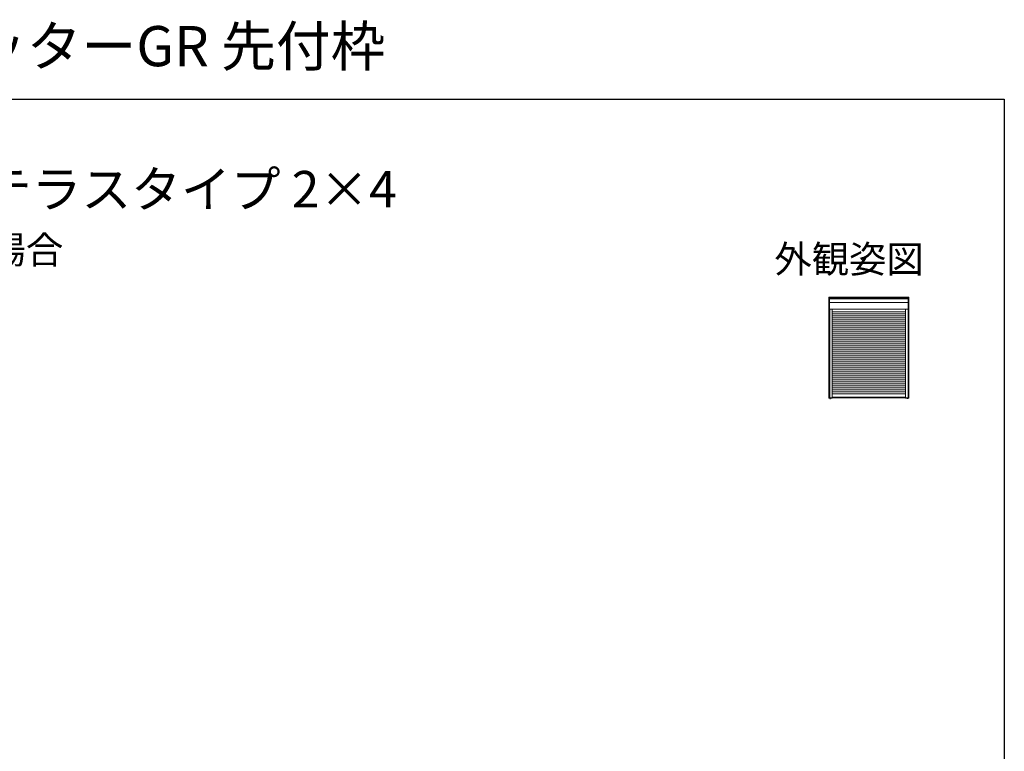
# Model space of a CAD drawing. Extents: x 0 to 1980, y 0 to 3207.
# Drawn here: x 901 to 1980, y 2405 to 3207 of the extents above; entities that cross this region are included whole.
import ezdxf
from ezdxf.enums import TextEntityAlignment as Align

# ---------------------------------------------------------------- set-up
doc = ezdxf.new("R2010")
doc.units = 0
doc.layers.add('USER1', color=3, linetype='CONTINUOUS')
doc.layers.add('YKK_ZWAK', color=7, linetype='CONTINUOUS')
doc.layers.add('YKK_A1', color=4, linetype='CONTINUOUS', lineweight=30)
doc.styles.get("Standard").update_dxf_attribs({"font": 'txt', "bigfont": 'BIGFONT'})

msp = doc.modelspace()

# ---------------------------------------------------------------- linework, layer by layer
at = {"layer": 'YKK_A1', "linetype": 'Continuous', "lineweight": 13, "ltscale": 1.5}
for p, q in [((1787.8, 2792.4), (1787.8, 2902.9)), ((1788.4, 2902.9), (1787.8, 2902.9)), ((1788.3, 2890), (1788.3, 2902.9)), ((1874.8, 2901.7), (1788.3, 2901.7)), ((1874.8, 2901.2), (1788.3, 2901.2)), ((1874.8, 2897), (1788.3, 2897)), ((1874.7, 2902.9), (1788.4, 2902.9)), ((1874.7, 2902.9), (1875.4, 2902.9)), ((1874.8, 2890), (1874.8, 2902.9)), ((1875.4, 2902.9), (1875.4, 2792.4)), ((1874.7, 2889.9), (1787.8, 2889.9)), ((1788.6, 2889.9), (1788.6, 2792.3)), ((1791.4, 2889.9), (1791.4, 2792.4)), ((1871.7, 2887), (1791.4, 2887)), ((1871.7, 2884.8), (1791.4, 2884.8)), ((1871.7, 2882.6), (1791.4, 2882.6)), ((1871.7, 2889.9), (1871.7, 2792.4)), ((1874.5, 2792.4), (1874.5, 2889.9)), ((1874.5, 2792.3), (1874.5, 2889.9)), ((1875.4, 2889.7), (1875.4, 2889.7)), ((1871.7, 2880.4), (1791.4, 2880.4)), ((1871.7, 2878.2), (1791.4, 2878.2)), ((1871.7, 2876), (1791.4, 2876)), ((1871.7, 2873.8), (1791.4, 2873.8)), ((1871.7, 2871.6), (1791.4, 2871.6)), ((1871.7, 2869.4), (1791.4, 2869.4)), ((1871.7, 2867.2), (1791.4, 2867.2)), ((1871.7, 2865), (1791.4, 2865)), ((1871.7, 2862.8), (1791.4, 2862.8)), ((1871.7, 2860.6), (1791.4, 2860.6)), ((1871.7, 2858.4), (1791.4, 2858.4)), ((1871.7, 2856.2), (1791.4, 2856.2)), ((1871.7, 2854), (1791.4, 2854)), ((1871.7, 2851.8), (1791.4, 2851.8)), ((1871.7, 2849.6), (1791.4, 2849.6)), ((1791.4, 2847.4), (1871.7, 2847.4)), ((1791.4, 2845.2), (1871.7, 2845.2)), ((1791.4, 2843), (1871.7, 2843)), ((1791.4, 2840.8), (1871.7, 2840.8)), ((1791.4, 2838.6), (1871.7, 2838.6)), ((1791.4, 2836.4), (1871.7, 2836.4)), ((1791.4, 2834.2), (1871.7, 2834.2)), ((1791.4, 2832), (1871.7, 2832)), ((1791.4, 2829.8), (1871.7, 2829.8)), ((1791.4, 2827.6), (1871.7, 2827.6)), ((1791.4, 2825.4), (1871.7, 2825.4)), ((1791.4, 2823.2), (1871.7, 2823.2)), ((1791.4, 2821), (1871.7, 2821)), ((1791.4, 2818.8), (1871.7, 2818.8)), ((1791.4, 2816.6), (1871.7, 2816.6)), ((1791.4, 2814.4), (1871.7, 2814.4)), ((1791.4, 2812.2), (1871.7, 2812.2)), ((1791.4, 2810), (1871.7, 2810)), ((1791.4, 2807.8), (1871.7, 2807.8)), ((1791.4, 2805.6), (1871.7, 2805.6)), ((1791.4, 2803.4), (1871.7, 2803.4)), ((1791.4, 2801.2), (1871.7, 2801.2)), ((1791.4, 2799), (1871.7, 2799)), ((1791.4, 2797), (1871.7, 2797)), ((1875.4, 2798.2), (1875.7, 2798.2)), ((1787.8, 2792.5), (1871.7, 2792.5)), ((1791.3, 2792.3), (1787.8, 2792.3)), ((1789.3, 2791.6), (1789.3, 2791.1)), ((1871.7, 2793.2), (1791.4, 2793.2)), ((1871.7, 2792.5), (1875.4, 2792.5)), ((1871.8, 2792.3), (1874.5, 2792.3)), ((1873.8, 2791.7), (1873.8, 2791.3)), ((1874.5, 2792.3), (1875.3, 2792.3))]:
    msp.add_line(p, q, dxfattribs=at)
for centre, start, end in [((1788.4, 2902.9), 90, 180), ((1874.7, 2902.9), 0, 90), ((1788.4, 2890), 180, 270), ((1874.7, 2890), 270, 0), ((1787.8, 2792.4), 180, 270), ((1791.3, 2792.4), 270, 0), ((1871.8, 2792.4), 180, 270), ((1875.3, 2792.4), 270, 0)]:
    msp.add_arc(centre, 0.054, start, end, dxfattribs=at)
at = {"layer": 'YKK_ZWAK'}
for p, q in [((0, 3120), (1980, 3120)), ((1980, 3120), (1980, 0))]:
    msp.add_line(p, q, dxfattribs=at)

# ---------------------------------------------------------------- texts
at = {"layer": 'USER1'}
for s, height, p in [('防火窓G シリーズ リモコンシャッターGR 先付枠 ', 44, (0, 3156)), ('■リモコンシャッターGR 先付枠 テラスタイプ 2×4 ', 40, (53.2, 3001.2)), ('●エピソード\u3000片引き窓・両袖片引き窓の場合', 30, (89.1, 2939.7))]:
    msp.add_text(s, height=height, dxfattribs=at).set_placement(p)
msp.add_text('外観姿図', height=30, dxfattribs=at).set_placement((1891.7, 2929.6), align=Align.RIGHT)

doc.saveas('drawing.dxf')
